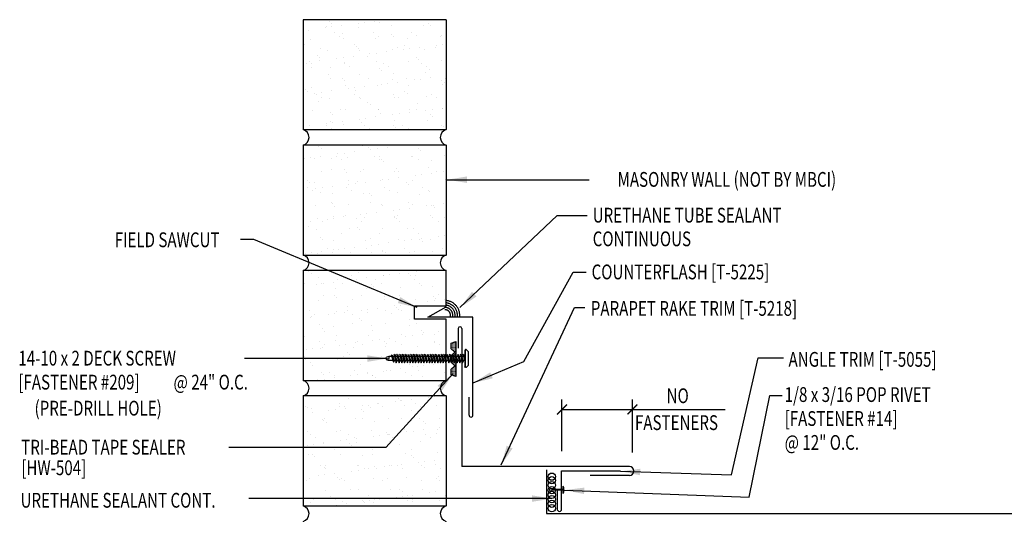
# Model space of a CAD drawing. Units: inches. Extents: x 7.7 to 50.8, y 13.6 to 41.1.
# Drawn here: x 7.7 to 32.7, y 28.5 to 41.1 of the extents above; entities that cross this region are included whole.
import ezdxf
from ezdxf.enums import TextEntityAlignment as Align

# ---------------------------------------------------------------- set-up
doc = ezdxf.new("R2010")
doc.units = ezdxf.units.IN
doc.header["$MEASUREMENT"] = 0
doc.linetypes.add('CENTER2', pattern=[1.125, 0.75, -0.125, 0.125, -0.125])
for name, color, linetype in [('FASTENER', 9, 'Continuous'), ('PANEL-S', 11, 'Continuous'), ('SEALANT', 253, 'CENTER2'), ('TAPE', 8, 'Continuous'), ('TEXT', 2, 'Continuous'), ('TRIM', 6, 'Continuous'), ('TRIM-S', 6, 'Continuous'), ('WALL', 9, 'Continuous')]:
    doc.layers.add(name, color=color, linetype=linetype)
doc.styles.add('ROMANS', font='ROMANS.SHX', dxfattribs={"width": 0.75, "height": 0.5})
doc.styles.add('TEXT', font='SIMPLEX', dxfattribs={"width": 0.75, "height": 6})
doc.styles.add('TEXT1', font='ROMANS.shx', dxfattribs={"width": 0.75, "height": 0.375})
doc.dimstyles.new('DETAIL$7', dxfattribs={"dimscale": 4, "dimtxt": 6, "dimasz": 0.125, "dimexe": 0.0625, "dimexo": 0.125, "dimgap": 0.0625, "dimtad": 1, "dimdec": 5, "dimzin": 3, "dimdsep": 46, "dimlunit": 4, "dimtxsty": 'TEXT', "dimblk": 'ARCHTICK', "dimcen": 0.0625, "dimclrd": 7, "dimclre": 7, "dimclrt": 2, "dimadec": 0, "dimazin": 0, "dimtfac": 0.666667, "dimtdec": 5, "dimtmove": 0, "dimatfit": 3, "dimfxl": 0, "dimfrac": 2, "dimtolj": 1, "dimtzin": 3, "dimarcsym": 0})

# ---------------------------------------------------------------- blocks, each defined once
blk = doc.blocks.new('FD-F14')
at = {"layer": 'TEXT', "style": 'TEXT1', "width": 0.75}
for s, p in [('1/8 x 3/16 POP RIVET', (0.0047, -0.0408)), ('[FASTENER #14]', (0.0047, -0.1926))]:
    blk.add_text(s, height=0.09375, dxfattribs=at).set_placement(p)
blk.add_attdef('(QUANTITY)', (0.0047, -0.3444), '', height=0.0938, dxfattribs=at)
blk = doc.blocks.new('*X2')
at = {"color": 0}
for p, q in [((-0.434, 0.135), (-0.434, 0.135)), ((-0.434, 0.123), (-0.434, 0.123)), ((-0.422, 0.141), (-0.422, 0.141)), ((-0.422, 0.129), (-0.422, 0.129)), ((-0.422, 0.117), (-0.422, 0.117)), ((-0.422, 0.105), (-0.422, 0.105)), ((-0.422, 0.094), (-0.422, 0.094)), ((-0.422, 0.082), (-0.422, 0.082)), ((-0.41, 0.135), (-0.41, 0.135)), ((-0.41, 0.123), (-0.41, 0.123)), ((-0.41, 0.111), (-0.41, 0.111)), ((-0.41, 0.1), (-0.41, 0.1)), ((-0.41, 0.088), (-0.41, 0.088)), ((-0.41, 0.076), (-0.41, 0.076)), ((-0.41, 0.064), (-0.41, 0.064)), ((-0.41, 0.053), (-0.41, 0.053)), ((-0.41, 0.041), (-0.41, 0.041)), ((-0.398, 0.141), (-0.398, 0.141)), ((-0.398, 0.129), (-0.398, 0.129)), ((-0.398, 0.117), (-0.398, 0.117)), ((-0.398, 0.105), (-0.398, 0.105)), ((-0.398, 0.094), (-0.398, 0.094)), ((-0.398, 0.082), (-0.398, 0.082)), ((-0.398, 0.07), (-0.398, 0.07)), ((-0.398, 0.059), (-0.398, 0.059)), ((-0.398, 0.047), (-0.398, 0.047)), ((-0.398, 0.035), (-0.398, 0.035)), ((-0.398, 0.023), (-0.398, 0.023)), ((-0.387, 0.135), (-0.387, 0.135)), ((-0.387, 0.123), (-0.387, 0.123)), ((-0.387, 0.111), (-0.387, 0.111)), ((-0.387, 0.1), (-0.387, 0.1)), ((-0.387, 0.088), (-0.387, 0.088)), ((-0.387, 0.076), (-0.387, 0.076)), ((-0.387, 0.064), (-0.387, 0.064)), ((-0.387, 0.053), (-0.387, 0.053)), ((-0.387, 0.041), (-0.387, 0.041)), ((-0.387, 0.029), (-0.387, 0.029)), ((-0.375, 0.141), (-0.375, 0.141)), ((-0.375, 0.129), (-0.375, 0.129)), ((-0.375, 0.117), (-0.375, 0.117)), ((-0.375, 0.105), (-0.375, 0.105)), ((-0.375, 0.094), (-0.375, 0.094)), ((-0.375, 0.082), (-0.375, 0.082)), ((-0.375, 0.07), (-0.375, 0.07)), ((-0.375, 0.059), (-0.375, 0.059)), ((-0.375, 0.047), (-0.375, 0.047)), ((-0.375, 0.035), (-0.375, 0.035)), ((-0.375, 0.023), (-0.375, 0.023)), ((-0.363, 0.135), (-0.363, 0.135)), ((-0.363, 0.123), (-0.363, 0.123)), ((-0.363, 0.111), (-0.363, 0.111)), ((-0.363, 0.1), (-0.363, 0.1)), ((-0.363, 0.088), (-0.363, 0.088)), ((-0.363, 0.076), (-0.363, 0.076)), ((-0.363, 0.064), (-0.363, 0.064)), ((-0.363, 0.053), (-0.363, 0.053)), ((-0.363, 0.041), (-0.363, 0.041)), ((-0.363, 0.029), (-0.363, 0.029)), ((-0.352, 0.141), (-0.352, 0.141)), ((-0.352, 0.129), (-0.352, 0.129)), ((-0.352, 0.117), (-0.352, 0.117)), ((-0.352, 0.105), (-0.352, 0.105)), ((-0.352, 0.094), (-0.352, 0.094)), ((-0.352, 0.082), (-0.352, 0.082)), ((-0.352, 0.07), (-0.352, 0.07)), ((-0.352, 0.059), (-0.352, 0.059)), ((-0.352, 0.047), (-0.352, 0.047)), ((-0.352, 0.035), (-0.352, 0.035)), ((-0.352, 0.023), (-0.352, 0.023)), ((-0.34, 0.135), (-0.34, 0.135)), ((-0.34, 0.123), (-0.34, 0.123)), ((-0.34, 0.111), (-0.34, 0.111)), ((-0.34, 0.1), (-0.34, 0.1)), ((-0.34, 0.088), (-0.34, 0.088)), ((-0.34, 0.076), (-0.34, 0.076)), ((-0.34, 0.064), (-0.34, 0.064)), ((-0.34, 0.053), (-0.34, 0.053)), ((-0.34, 0.041), (-0.34, 0.041)), ((-0.34, 0.029), (-0.34, 0.029)), ((-0.328, 0.141), (-0.328, 0.141)), ((-0.328, 0.129), (-0.328, 0.129)), ((-0.328, 0.117), (-0.328, 0.117)), ((-0.328, 0.105), (-0.328, 0.105)), ((-0.328, 0.094), (-0.328, 0.094)), ((-0.328, 0.082), (-0.328, 0.082)), ((-0.328, 0.07), (-0.328, 0.07)), ((-0.328, 0.059), (-0.328, 0.059)), ((-0.328, 0.047), (-0.328, 0.047)), ((-0.328, 0.035), (-0.328, 0.035)), ((-0.328, 0.023), (-0.328, 0.023)), ((-0.316, 0.135), (-0.316, 0.135)), ((-0.316, 0.123), (-0.316, 0.123)), ((-0.316, 0.111), (-0.316, 0.111)), ((-0.316, 0.1), (-0.316, 0.1)), ((-0.316, 0.088), (-0.316, 0.088)), ((-0.316, 0.076), (-0.316, 0.076)), ((-0.316, 0.064), (-0.316, 0.064)), ((-0.316, 0.053), (-0.316, 0.053)), ((-0.316, 0.041), (-0.316, 0.041)), ((-0.316, 0.029), (-0.316, 0.029)), ((-0.305, 0.141), (-0.305, 0.141)), ((-0.305, 0.129), (-0.305, 0.129)), ((-0.305, 0.117), (-0.305, 0.117)), ((-0.305, 0.105), (-0.305, 0.105)), ((-0.305, 0.094), (-0.305, 0.094)), ((-0.305, 0.082), (-0.305, 0.082)), ((-0.305, 0.07), (-0.305, 0.07)), ((-0.305, 0.059), (-0.305, 0.059)), ((-0.305, 0.047), (-0.305, 0.047)), ((-0.305, 0.035), (-0.305, 0.035)), ((-0.305, 0.023), (-0.305, 0.023)), ((-0.293, 0.135), (-0.293, 0.135)), ((-0.293, 0.123), (-0.293, 0.123)), ((-0.293, 0.111), (-0.293, 0.111)), ((-0.293, 0.1), (-0.293, 0.1)), ((-0.293, 0.088), (-0.293, 0.088)), ((-0.293, 0.076), (-0.293, 0.076)), ((-0.293, 0.064), (-0.293, 0.064)), ((-0.293, 0.053), (-0.293, 0.053)), ((-0.293, 0.041), (-0.293, 0.041)), ((-0.293, 0.029), (-0.293, 0.029)), ((-0.281, 0.141), (-0.281, 0.141)), ((-0.281, 0.129), (-0.281, 0.129)), ((-0.281, 0.117), (-0.281, 0.117)), ((-0.281, 0.105), (-0.281, 0.105)), ((-0.281, 0.094), (-0.281, 0.094)), ((-0.281, 0.082), (-0.281, 0.082)), ((-0.281, 0.07), (-0.281, 0.07)), ((-0.281, 0.059), (-0.281, 0.059)), ((-0.281, 0.047), (-0.281, 0.047)), ((-0.281, 0.035), (-0.281, 0.035)), ((-0.281, 0.023), (-0.281, 0.023)), ((-0.27, 0.135), (-0.27, 0.135)), ((-0.27, 0.123), (-0.27, 0.123)), ((-0.27, 0.111), (-0.27, 0.111)), ((-0.27, 0.1), (-0.27, 0.1)), ((-0.27, 0.088), (-0.27, 0.088)), ((-0.27, 0.076), (-0.27, 0.076)), ((-0.27, 0.064), (-0.27, 0.064)), ((-0.27, 0.053), (-0.27, 0.053)), ((-0.27, 0.041), (-0.27, 0.041)), ((-0.27, 0.029), (-0.27, 0.029)), ((-0.258, 0.141), (-0.258, 0.141)), ((-0.258, 0.129), (-0.258, 0.129)), ((-0.258, 0.117), (-0.258, 0.117)), ((-0.258, 0.105), (-0.258, 0.105)), ((-0.258, 0.094), (-0.258, 0.094)), ((-0.258, 0.082), (-0.258, 0.082)), ((-0.258, 0.07), (-0.258, 0.07)), ((-0.258, 0.059), (-0.258, 0.059)), ((-0.258, 0.047), (-0.258, 0.047)), ((-0.258, 0.035), (-0.258, 0.035)), ((-0.258, 0.023), (-0.258, 0.023)), ((-0.246, 0.135), (-0.246, 0.135)), ((-0.246, 0.123), (-0.246, 0.123)), ((-0.246, 0.111), (-0.246, 0.111)), ((-0.246, 0.1), (-0.246, 0.1)), ((-0.246, 0.088), (-0.246, 0.088)), ((-0.246, 0.076), (-0.246, 0.076)), ((-0.246, 0.064), (-0.246, 0.064)), ((-0.246, 0.053), (-0.246, 0.053)), ((-0.246, 0.041), (-0.246, 0.041)), ((-0.234, 0.141), (-0.234, 0.141)), ((-0.234, 0.129), (-0.234, 0.129)), ((-0.234, 0.117), (-0.234, 0.117)), ((-0.234, 0.105), (-0.234, 0.105)), ((-0.234, 0.094), (-0.234, 0.094)), ((-0.234, 0.082), (-0.234, 0.082)), ((-0.234, 0.07), (-0.234, 0.07)), ((-0.234, 0.059), (-0.234, 0.059)), ((-0.234, 0.047), (-0.234, 0.047)), ((-0.223, 0.135), (-0.223, 0.135)), ((-0.223, 0.123), (-0.223, 0.123)), ((-0.223, 0.111), (-0.223, 0.111)), ((-0.223, 0.1), (-0.223, 0.1)), ((-0.223, 0.088), (-0.223, 0.088)), ((-0.223, 0.076), (-0.223, 0.076)), ((-0.223, 0.064), (-0.223, 0.064)), ((-0.211, 0.141), (-0.211, 0.141)), ((-0.211, 0.129), (-0.211, 0.129)), ((-0.211, 0.117), (-0.211, 0.117)), ((-0.211, 0.105), (-0.211, 0.105)), ((-0.211, 0.094), (-0.211, 0.094)), ((-0.211, 0.082), (-0.211, 0.082)), ((-0.211, 0.07), (-0.211, 0.07)), ((-0.199, 0.135), (-0.199, 0.135)), ((-0.199, 0.123), (-0.199, 0.123)), ((-0.199, 0.111), (-0.199, 0.111)), ((-0.199, 0.1), (-0.199, 0.1)), ((-0.199, 0.088), (-0.199, 0.088)), ((-0.188, 0.141), (-0.188, 0.141)), ((-0.188, 0.129), (-0.188, 0.129)), ((-0.188, 0.117), (-0.188, 0.117)), ((-0.188, 0.105), (-0.188, 0.105)), ((-0.188, 0.094), (-0.188, 0.094)), ((-0.176, 0.135), (-0.176, 0.135)), ((-0.176, 0.123), (-0.176, 0.123)), ((-0.176, 0.111), (-0.176, 0.111)), ((-0.164, 0.141), (-0.164, 0.141)), ((-0.164, 0.129), (-0.164, 0.129)), ((-0.164, 0.117), (-0.164, 0.117)), ((-0.164, 0.105), (-0.164, 0.105)), ((-0.152, 0.135), (-0.152, 0.135)), ((-0.152, 0.123), (-0.152, 0.123)), ((-0.152, 0.111), (-0.152, 0.111)), ((-0.152, 0.1), (-0.152, 0.1)), ((-0.141, 0.141), (-0.141, 0.141)), ((-0.141, 0.129), (-0.141, 0.129)), ((-0.141, 0.117), (-0.141, 0.117)), ((-0.141, 0.105), (-0.141, 0.105)), ((-0.141, 0.094), (-0.141, 0.094)), ((-0.141, 0.082), (-0.141, 0.082)), ((-0.129, 0.135), (-0.129, 0.135)), ((-0.129, 0.123), (-0.129, 0.123)), ((-0.129, 0.111), (-0.129, 0.111)), ((-0.129, 0.1), (-0.129, 0.1)), ((-0.129, 0.088), (-0.129, 0.088)), ((-0.129, 0.076), (-0.129, 0.076)), ((-0.117, 0.141), (-0.117, 0.141)), ((-0.117, 0.129), (-0.117, 0.129)), ((-0.117, 0.117), (-0.117, 0.117)), ((-0.117, 0.105), (-0.117, 0.105)), ((-0.117, 0.094), (-0.117, 0.094)), ((-0.117, 0.082), (-0.117, 0.082)), ((-0.117, 0.07), (-0.117, 0.07)), ((-0.117, 0.059), (-0.117, 0.059)), ((-0.105, 0.135), (-0.105, 0.135)), ((-0.105, 0.123), (-0.105, 0.123)), ((-0.105, 0.111), (-0.105, 0.111)), ((-0.105, 0.1), (-0.105, 0.1)), ((-0.105, 0.088), (-0.105, 0.088)), ((-0.105, 0.076), (-0.105, 0.076)), ((-0.105, 0.064), (-0.105, 0.064)), ((-0.105, 0.053), (-0.105, 0.053)), ((-0.094, 0.141), (-0.094, 0.141)), ((-0.094, 0.129), (-0.094, 0.129)), ((-0.094, 0.117), (-0.094, 0.117)), ((-0.094, 0.105), (-0.094, 0.105)), ((-0.094, 0.094), (-0.094, 0.094)), ((-0.094, 0.082), (-0.094, 0.082)), ((-0.094, 0.07), (-0.094, 0.07)), ((-0.094, 0.059), (-0.094, 0.059)), ((-0.094, 0.047), (-0.094, 0.047)), ((-0.094, 0.035), (-0.094, 0.035)), ((-0.082, 0.135), (-0.082, 0.135)), ((-0.082, 0.123), (-0.082, 0.123)), ((-0.082, 0.111), (-0.082, 0.111)), ((-0.082, 0.1), (-0.082, 0.1)), ((-0.082, 0.088), (-0.082, 0.088)), ((-0.082, 0.076), (-0.082, 0.076)), ((-0.082, 0.064), (-0.082, 0.064)), ((-0.082, 0.053), (-0.082, 0.053)), ((-0.082, 0.041), (-0.082, 0.041)), ((-0.082, 0.029), (-0.082, 0.029)), ((-0.07, 0.141), (-0.07, 0.141)), ((-0.07, 0.129), (-0.07, 0.129)), ((-0.07, 0.117), (-0.07, 0.117)), ((-0.07, 0.105), (-0.07, 0.105)), ((-0.07, 0.094), (-0.07, 0.094)), ((-0.07, 0.082), (-0.07, 0.082)), ((-0.07, 0.07), (-0.07, 0.07)), ((-0.07, 0.059), (-0.07, 0.059)), ((-0.07, 0.047), (-0.07, 0.047)), ((-0.07, 0.035), (-0.07, 0.035)), ((-0.07, 0.023), (-0.07, 0.023)), ((-0.059, 0.135), (-0.059, 0.135)), ((-0.059, 0.123), (-0.059, 0.123)), ((-0.059, 0.111), (-0.059, 0.111)), ((-0.059, 0.1), (-0.059, 0.1)), ((-0.059, 0.088), (-0.059, 0.088)), ((-0.059, 0.076), (-0.059, 0.076)), ((-0.059, 0.064), (-0.059, 0.064)), ((-0.059, 0.053), (-0.059, 0.053)), ((-0.059, 0.041), (-0.059, 0.041)), ((-0.059, 0.029), (-0.059, 0.029)), ((-0.047, 0.141), (-0.047, 0.141)), ((-0.047, 0.129), (-0.047, 0.129)), ((-0.047, 0.117), (-0.047, 0.117)), ((-0.047, 0.105), (-0.047, 0.105)), ((-0.047, 0.094), (-0.047, 0.094)), ((-0.047, 0.082), (-0.047, 0.082)), ((-0.047, 0.07), (-0.047, 0.07)), ((-0.047, 0.059), (-0.047, 0.059)), ((-0.047, 0.047), (-0.047, 0.047)), ((-0.047, 0.035), (-0.047, 0.035)), ((-0.047, 0.023), (-0.047, 0.023)), ((-0.035, 0.135), (-0.035, 0.135)), ((-0.035, 0.123), (-0.035, 0.123)), ((-0.035, 0.111), (-0.035, 0.111)), ((-0.035, 0.1), (-0.035, 0.1)), ((-0.035, 0.088), (-0.035, 0.088)), ((-0.035, 0.076), (-0.035, 0.076)), ((-0.035, 0.064), (-0.035, 0.064)), ((-0.035, 0.053), (-0.035, 0.053)), ((-0.035, 0.041), (-0.035, 0.041)), ((-0.035, 0.029), (-0.035, 0.029)), ((-0.023, 0.141), (-0.023, 0.141)), ((-0.023, 0.129), (-0.023, 0.129)), ((-0.023, 0.117), (-0.023, 0.117)), ((-0.023, 0.105), (-0.023, 0.105)), ((-0.023, 0.094), (-0.023, 0.094)), ((-0.023, 0.082), (-0.023, 0.082)), ((-0.023, 0.07), (-0.023, 0.07)), ((-0.023, 0.059), (-0.023, 0.059)), ((-0.023, 0.047), (-0.023, 0.047)), ((-0.023, 0.035), (-0.023, 0.035)), ((-0.023, 0.023), (-0.023, 0.023)), ((-0.012, 0.135), (-0.012, 0.135)), ((-0.012, 0.123), (-0.012, 0.123)), ((-0.012, 0.111), (-0.012, 0.111)), ((-0.012, 0.1), (-0.012, 0.1)), ((-0.012, 0.088), (-0.012, 0.088)), ((-0.012, 0.076), (-0.012, 0.076)), ((-0.012, 0.064), (-0.012, 0.064)), ((-0.012, 0.053), (-0.012, 0.053)), ((-0.012, 0.041), (-0.012, 0.041)), ((-0.012, 0.029), (-0.012, 0.029)), ((0, 0.141), (0, 0.141)), ((0, 0.129), (0, 0.129)), ((0, 0.117), (0, 0.117)), ((0, 0.105), (0, 0.105)), ((0, 0.094), (0, 0.094)), ((0, 0.082), (0, 0.082)), ((0, 0.07), (0, 0.07)), ((0, 0.059), (0, 0.059)), ((0, 0.047), (0, 0.047)), ((0, 0.035), (0, 0.035)), ((0, 0.023), (0, 0.023)), ((0.012, 0.135), (0.012, 0.135)), ((0.012, 0.123), (0.012, 0.123)), ((0.012, 0.111), (0.012, 0.111)), ((0.012, 0.1), (0.012, 0.1)), ((0.012, 0.088), (0.012, 0.088)), ((0.012, 0.076), (0.012, 0.076)), ((0.012, 0.064), (0.012, 0.064)), ((0.012, 0.053), (0.012, 0.053)), ((0.012, 0.041), (0.012, 0.041)), ((0.012, 0.029), (0.012, 0.029)), ((0.023, 0.141), (0.023, 0.141)), ((0.023, 0.129), (0.023, 0.129)), ((0.023, 0.117), (0.023, 0.117)), ((0.023, 0.105), (0.023, 0.105)), ((0.023, 0.094), (0.023, 0.094)), ((0.023, 0.082), (0.023, 0.082)), ((0.023, 0.07), (0.023, 0.07)), ((0.023, 0.059), (0.023, 0.059)), ((0.023, 0.047), (0.023, 0.047)), ((0.023, 0.035), (0.023, 0.035)), ((0.023, 0.023), (0.023, 0.023)), ((0.035, 0.135), (0.035, 0.135)), ((0.035, 0.123), (0.035, 0.123)), ((0.035, 0.111), (0.035, 0.111)), ((0.035, 0.1), (0.035, 0.1)), ((0.035, 0.088), (0.035, 0.088)), ((0.035, 0.076), (0.035, 0.076)), ((0.035, 0.064), (0.035, 0.064)), ((0.035, 0.053), (0.035, 0.053)), ((0.035, 0.041), (0.035, 0.041)), ((0.035, 0.029), (0.035, 0.029)), ((0.047, 0.141), (0.047, 0.141)), ((0.047, 0.129), (0.047, 0.129)), ((0.047, 0.117), (0.047, 0.117)), ((0.047, 0.105), (0.047, 0.105)), ((0.047, 0.094), (0.047, 0.094)), ((0.047, 0.082), (0.047, 0.082)), ((0.047, 0.07), (0.047, 0.07)), ((0.047, 0.059), (0.047, 0.059)), ((0.047, 0.047), (0.047, 0.047)), ((0.047, 0.035), (0.047, 0.035)), ((0.047, 0.023), (0.047, 0.023)), ((0.059, 0.135), (0.059, 0.135)), ((0.059, 0.123), (0.059, 0.123)), ((0.059, 0.111), (0.059, 0.111)), ((0.059, 0.1), (0.059, 0.1)), ((0.059, 0.088), (0.059, 0.088)), ((0.059, 0.076), (0.059, 0.076)), ((0.059, 0.064), (0.059, 0.064)), ((0.059, 0.053), (0.059, 0.053)), ((0.059, 0.041), (0.059, 0.041)), ((0.059, 0.029), (0.059, 0.029)), ((0.07, 0.141), (0.07, 0.141)), ((0.07, 0.129), (0.07, 0.129)), ((0.07, 0.117), (0.07, 0.117)), ((0.07, 0.105), (0.07, 0.105)), ((0.07, 0.094), (0.07, 0.094)), ((0.07, 0.082), (0.07, 0.082)), ((0.07, 0.07), (0.07, 0.07)), ((0.07, 0.059), (0.07, 0.059)), ((0.07, 0.047), (0.07, 0.047)), ((0.07, 0.035), (0.07, 0.035)), ((0.07, 0.023), (0.07, 0.023)), ((0.082, 0.135), (0.082, 0.135)), ((0.082, 0.123), (0.082, 0.123)), ((0.082, 0.111), (0.082, 0.111)), ((0.082, 0.1), (0.082, 0.1)), ((0.082, 0.088), (0.082, 0.088)), ((0.082, 0.076), (0.082, 0.076)), ((0.082, 0.064), (0.082, 0.064)), ((0.082, 0.053), (0.082, 0.053)), ((0.082, 0.041), (0.082, 0.041)), ((0.082, 0.029), (0.082, 0.029)), ((0.094, 0.141), (0.094, 0.141)), ((0.094, 0.129), (0.094, 0.129)), ((0.094, 0.117), (0.094, 0.117)), ((0.094, 0.105), (0.094, 0.105)), ((0.094, 0.094), (0.094, 0.094)), ((0.094, 0.082), (0.094, 0.082)), ((0.094, 0.07), (0.094, 0.07)), ((0.094, 0.059), (0.094, 0.059)), ((0.094, 0.047), (0.094, 0.047)), ((0.094, 0.035), (0.094, 0.035)), ((0.105, 0.135), (0.105, 0.135)), ((0.105, 0.123), (0.105, 0.123)), ((0.105, 0.111), (0.105, 0.111)), ((0.105, 0.1), (0.105, 0.1)), ((0.105, 0.088), (0.105, 0.088)), ((0.105, 0.076), (0.105, 0.076)), ((0.105, 0.064), (0.105, 0.064)), ((0.105, 0.053), (0.105, 0.053)), ((0.117, 0.141), (0.117, 0.141)), ((0.117, 0.129), (0.117, 0.129)), ((0.117, 0.117), (0.117, 0.117)), ((0.117, 0.105), (0.117, 0.105)), ((0.117, 0.094), (0.117, 0.094)), ((0.117, 0.082), (0.117, 0.082)), ((0.117, 0.07), (0.117, 0.07)), ((0.117, 0.059), (0.117, 0.059)), ((0.129, 0.135), (0.129, 0.135)), ((0.129, 0.123), (0.129, 0.123)), ((0.129, 0.111), (0.129, 0.111)), ((0.129, 0.1), (0.129, 0.1)), ((0.129, 0.088), (0.129, 0.088)), ((0.129, 0.076), (0.129, 0.076)), ((0.141, 0.141), (0.141, 0.141)), ((0.141, 0.129), (0.141, 0.129)), ((0.141, 0.117), (0.141, 0.117)), ((0.141, 0.105), (0.141, 0.105)), ((0.141, 0.094), (0.141, 0.094)), ((0.141, 0.082), (0.141, 0.082)), ((0.152, 0.135), (0.152, 0.135)), ((0.152, 0.123), (0.152, 0.123)), ((0.152, 0.111), (0.152, 0.111)), ((0.152, 0.1), (0.152, 0.1)), ((0.164, 0.141), (0.164, 0.141)), ((0.164, 0.129), (0.164, 0.129)), ((0.164, 0.117), (0.164, 0.117)), ((0.164, 0.105), (0.164, 0.105)), ((0.176, 0.135), (0.176, 0.135)), ((0.176, 0.123), (0.176, 0.123)), ((0.176, 0.111), (0.176, 0.111)), ((0.188, 0.141), (0.188, 0.141)), ((0.188, 0.129), (0.188, 0.129)), ((0.188, 0.117), (0.188, 0.117)), ((0.188, 0.105), (0.188, 0.105)), ((0.188, 0.094), (0.188, 0.094)), ((0.199, 0.135), (0.199, 0.135)), ((0.199, 0.123), (0.199, 0.123)), ((0.199, 0.111), (0.199, 0.111)), ((0.199, 0.1), (0.199, 0.1)), ((0.199, 0.088), (0.199, 0.088)), ((0.211, 0.141), (0.211, 0.141)), ((0.211, 0.129), (0.211, 0.129)), ((0.211, 0.117), (0.211, 0.117)), ((0.211, 0.105), (0.211, 0.105)), ((0.211, 0.094), (0.211, 0.094)), ((0.211, 0.082), (0.211, 0.082)), ((0.211, 0.07), (0.211, 0.07)), ((0.223, 0.135), (0.223, 0.135)), ((0.223, 0.123), (0.223, 0.123)), ((0.223, 0.111), (0.223, 0.111)), ((0.223, 0.1), (0.223, 0.1)), ((0.223, 0.088), (0.223, 0.088)), ((0.223, 0.076), (0.223, 0.076)), ((0.223, 0.064), (0.223, 0.064)), ((0.234, 0.141), (0.234, 0.141)), ((0.234, 0.129), (0.234, 0.129)), ((0.234, 0.117), (0.234, 0.117)), ((0.234, 0.105), (0.234, 0.105)), ((0.234, 0.094), (0.234, 0.094)), ((0.234, 0.082), (0.234, 0.082)), ((0.234, 0.07), (0.234, 0.07)), ((0.234, 0.059), (0.234, 0.059)), ((0.234, 0.047), (0.234, 0.047)), ((0.246, 0.135), (0.246, 0.135)), ((0.246, 0.123), (0.246, 0.123)), ((0.246, 0.111), (0.246, 0.111)), ((0.246, 0.1), (0.246, 0.1)), ((0.246, 0.088), (0.246, 0.088)), ((0.246, 0.076), (0.246, 0.076)), ((0.246, 0.064), (0.246, 0.064)), ((0.246, 0.053), (0.246, 0.053)), ((0.246, 0.041), (0.246, 0.041)), ((0.258, 0.141), (0.258, 0.141)), ((0.258, 0.129), (0.258, 0.129)), ((0.258, 0.117), (0.258, 0.117)), ((0.258, 0.105), (0.258, 0.105)), ((0.258, 0.094), (0.258, 0.094)), ((0.258, 0.082), (0.258, 0.082)), ((0.258, 0.07), (0.258, 0.07)), ((0.258, 0.059), (0.258, 0.059)), ((0.258, 0.047), (0.258, 0.047)), ((0.258, 0.035), (0.258, 0.035)), ((0.258, 0.023), (0.258, 0.023)), ((0.27, 0.135), (0.27, 0.135)), ((0.27, 0.123), (0.27, 0.123)), ((0.27, 0.111), (0.27, 0.111)), ((0.27, 0.1), (0.27, 0.1)), ((0.27, 0.088), (0.27, 0.088)), ((0.27, 0.076), (0.27, 0.076)), ((0.27, 0.064), (0.27, 0.064)), ((0.27, 0.053), (0.27, 0.053)), ((0.27, 0.041), (0.27, 0.041)), ((0.27, 0.029), (0.27, 0.029)), ((0.281, 0.141), (0.281, 0.141)), ((0.281, 0.129), (0.281, 0.129)), ((0.281, 0.117), (0.281, 0.117)), ((0.281, 0.105), (0.281, 0.105)), ((0.281, 0.094), (0.281, 0.094)), ((0.281, 0.082), (0.281, 0.082)), ((0.281, 0.07), (0.281, 0.07)), ((0.281, 0.059), (0.281, 0.059)), ((0.281, 0.047), (0.281, 0.047)), ((0.281, 0.035), (0.281, 0.035)), ((0.281, 0.023), (0.281, 0.023)), ((0.293, 0.135), (0.293, 0.135)), ((0.293, 0.123), (0.293, 0.123)), ((0.293, 0.111), (0.293, 0.111)), ((0.293, 0.1), (0.293, 0.1)), ((0.293, 0.088), (0.293, 0.088)), ((0.293, 0.076), (0.293, 0.076)), ((0.293, 0.064), (0.293, 0.064)), ((0.293, 0.053), (0.293, 0.053)), ((0.293, 0.041), (0.293, 0.041)), ((0.293, 0.029), (0.293, 0.029)), ((0.305, 0.141), (0.305, 0.141)), ((0.305, 0.129), (0.305, 0.129)), ((0.305, 0.117), (0.305, 0.117)), ((0.305, 0.105), (0.305, 0.105)), ((0.305, 0.094), (0.305, 0.094)), ((0.305, 0.082), (0.305, 0.082)), ((0.305, 0.07), (0.305, 0.07)), ((0.305, 0.059), (0.305, 0.059)), ((0.305, 0.047), (0.305, 0.047)), ((0.305, 0.035), (0.305, 0.035)), ((0.305, 0.023), (0.305, 0.023)), ((0.316, 0.135), (0.316, 0.135)), ((0.316, 0.123), (0.316, 0.123)), ((0.316, 0.111), (0.316, 0.111)), ((0.316, 0.1), (0.316, 0.1)), ((0.316, 0.088), (0.316, 0.088)), ((0.316, 0.076), (0.316, 0.076)), ((0.316, 0.064), (0.316, 0.064)), ((0.316, 0.053), (0.316, 0.053)), ((0.316, 0.041), (0.316, 0.041)), ((0.316, 0.029), (0.316, 0.029)), ((0.328, 0.141), (0.328, 0.141)), ((0.328, 0.129), (0.328, 0.129)), ((0.328, 0.117), (0.328, 0.117)), ((0.328, 0.105), (0.328, 0.105)), ((0.328, 0.094), (0.328, 0.094)), ((0.328, 0.082), (0.328, 0.082)), ((0.328, 0.07), (0.328, 0.07)), ((0.328, 0.059), (0.328, 0.059)), ((0.328, 0.047), (0.328, 0.047)), ((0.328, 0.035), (0.328, 0.035)), ((0.328, 0.023), (0.328, 0.023)), ((0.34, 0.135), (0.34, 0.135)), ((0.34, 0.123), (0.34, 0.123)), ((0.34, 0.111), (0.34, 0.111)), ((0.34, 0.1), (0.34, 0.1)), ((0.34, 0.088), (0.34, 0.088)), ((0.34, 0.076), (0.34, 0.076)), ((0.34, 0.064), (0.34, 0.064)), ((0.34, 0.053), (0.34, 0.053)), ((0.34, 0.041), (0.34, 0.041)), ((0.34, 0.029), (0.34, 0.029)), ((0.352, 0.141), (0.352, 0.141)), ((0.352, 0.129), (0.352, 0.129)), ((0.352, 0.117), (0.352, 0.117)), ((0.352, 0.105), (0.352, 0.105)), ((0.352, 0.094), (0.352, 0.094)), ((0.352, 0.082), (0.352, 0.082)), ((0.352, 0.07), (0.352, 0.07)), ((0.352, 0.059), (0.352, 0.059)), ((0.352, 0.047), (0.352, 0.047)), ((0.352, 0.035), (0.352, 0.035)), ((0.352, 0.023), (0.352, 0.023)), ((0.363, 0.135), (0.363, 0.135)), ((0.363, 0.123), (0.363, 0.123)), ((0.363, 0.111), (0.363, 0.111)), ((0.363, 0.1), (0.363, 0.1)), ((0.363, 0.088), (0.363, 0.088)), ((0.363, 0.076), (0.363, 0.076)), ((0.363, 0.064), (0.363, 0.064)), ((0.363, 0.053), (0.363, 0.053)), ((0.363, 0.041), (0.363, 0.041)), ((0.363, 0.029), (0.363, 0.029)), ((0.375, 0.141), (0.375, 0.141)), ((0.375, 0.129), (0.375, 0.129)), ((0.375, 0.117), (0.375, 0.117)), ((0.375, 0.105), (0.375, 0.105)), ((0.375, 0.094), (0.375, 0.094)), ((0.375, 0.082), (0.375, 0.082)), ((0.375, 0.07), (0.375, 0.07)), ((0.375, 0.059), (0.375, 0.059)), ((0.375, 0.047), (0.375, 0.047)), ((0.375, 0.035), (0.375, 0.035)), ((0.375, 0.023), (0.375, 0.023)), ((0.387, 0.135), (0.387, 0.135)), ((0.387, 0.123), (0.387, 0.123)), ((0.387, 0.111), (0.387, 0.111)), ((0.387, 0.1), (0.387, 0.1)), ((0.387, 0.088), (0.387, 0.088)), ((0.387, 0.076), (0.387, 0.076)), ((0.387, 0.064), (0.387, 0.064)), ((0.387, 0.053), (0.387, 0.053)), ((0.387, 0.041), (0.387, 0.041)), ((0.387, 0.029), (0.387, 0.029)), ((0.398, 0.141), (0.398, 0.141)), ((0.398, 0.129), (0.398, 0.129)), ((0.398, 0.117), (0.398, 0.117)), ((0.398, 0.105), (0.398, 0.105)), ((0.398, 0.094), (0.398, 0.094)), ((0.398, 0.082), (0.398, 0.082)), ((0.398, 0.07), (0.398, 0.07)), ((0.398, 0.059), (0.398, 0.059)), ((0.398, 0.047), (0.398, 0.047)), ((0.398, 0.035), (0.398, 0.035)), ((0.398, 0.023), (0.398, 0.023)), ((0.41, 0.135), (0.41, 0.135)), ((0.41, 0.123), (0.41, 0.123)), ((0.41, 0.111), (0.41, 0.111)), ((0.41, 0.1), (0.41, 0.1)), ((0.41, 0.088), (0.41, 0.088)), ((0.41, 0.076), (0.41, 0.076)), ((0.41, 0.064), (0.41, 0.064)), ((0.41, 0.053), (0.41, 0.053)), ((0.41, 0.041), (0.41, 0.041)), ((0.422, 0.141), (0.422, 0.141)), ((0.422, 0.129), (0.422, 0.129)), ((0.422, 0.117), (0.422, 0.117)), ((0.422, 0.105), (0.422, 0.105)), ((0.422, 0.094), (0.422, 0.094)), ((0.422, 0.082), (0.422, 0.082)), ((0.434, 0.135), (0.434, 0.135)), ((0.434, 0.123), (0.434, 0.123))]:
    blk.add_line(p, q, dxfattribs=at)
blk = doc.blocks.new('MB_DBTAP')
at = {"layer": 'TAPE', "color": 9}
blk.add_lwpolyline([(-0.403, 0.018), (-0.442, 0.141), (0.442, 0.141), (0.403, 0.018), (0.26, 0.018), (0.17, 0.109), (0.079, 0.018), (0, 0.018), (-0.079, 0.018), (-0.17, 0.109), (-0.26, 0.018)], close=True, dxfattribs=at)
at = {"layer": 'TAPE', "color": 251}
blk.add_blockref('*X2', (0, 0), dxfattribs=at)
blk = doc.blocks.new('FD-f209')
at = {"layer": 'TEXT', "style": 'TEXT1', "width": 0.75}
for s, p in [('14-10 x 2 DECK SCREW', (0.0047, -0.0408)), ('[FASTENER #209]', (0.0047, -0.1926))]:
    blk.add_text(s, height=0.09375, dxfattribs=at).set_placement(p)
blk.add_attdef('(QUANTITY)', (0.9884, -0.1926), '', height=0.0938, dxfattribs=at)
at = {"layer": 'TEXT', "style": 'TEXT1', "flags": 1}
for tag, p in [('Color', (0.0241, -0.4137)), ('Calc', (0.0241, -0.4137)), ('Multiple', (0.0241, -0.4137)), ('OPT1', (0.0241, -0.4137)), ('Opt2', (0.0241, -0.4137)), ('Opt3', (0.0241, -0.4137)), ('Description', (0.0241, -0.4137)), ('Part', (0.0241, -0.4137)), ('Spare1', (0.0241, -0.6012)), ('Spare2', (0.0241, -0.6012)), ('Spare3', (0.0241, -0.6012)), ('Spare4', (0.0241, -0.6012)), ('Spare5', (0.0241, -0.6012)), ('Spare6', (0.0241, -0.6012)), ('Spare7', (0.0241, -0.6012)), ('Spare8', (0.0241, -0.6012)), ('Spare9', (0.0241, -0.6012)), ('Spare10', (0.0241, -0.6012))]:
    blk.add_attdef(tag, p, '', height=0.0938, dxfattribs=at)
blk = doc.blocks.new('fm3')
at = {"layer": 'FASTENER', "color": 12}
for p, q in [((-0.035, 0.018), (0.144, 0.018)), ((0.115, 0.04), (-0.006, 0.04)), ((0.043, 0.018), (0.043, -0.243)), ((0.067, 0.018), (0.067, -0.243)), ((0.035, -0.32), (0.075, -0.32))]:
    blk.add_line(p, q, dxfattribs=at)
for centre, radius, start, end in [((0.055, -0.066), 0.123, 119.4777, 136.6143), ((0.055, -0.066), 0.123, 43.3857, 60.5223), ((-0.02, -0.243), 0.0625, 323.7655, 0), ((0.129, -0.243), 0.0625, 180, 216.2345), ((0.055, -0.297), 0.03, 143.7655, 228.4038), ((0.055, -0.297), 0.03, 311.5962, 36.2345)]:
    blk.add_arc(centre, radius, start, end, dxfattribs=at)
blk = doc.blocks.new('df2')
at = {"layer": 'FASTENER'}
for p, q in [((-0.228, 0.073), (-0.178, 0.126)), ((-0.228, 0.073), (-0.228, 0.056)), ((-0.228, 0.056), (-0.204, 0.037)), ((0.228, 0.056), (-0.228, 0.056)), ((-0.204, 0.037), (0.204, 0.037)), ((-0.178, 0.126), (0.178, 0.126)), ((-0.107, 0.015), (-0.032, 0.037)), ((-0.08, 0), (-0.107, 0.015)), ((-0.08, 0), (0.05, 0.037)), ((-0.051, 0.037), (-0.051, 0.031)), ((-0.051, 0.008), (-0.051, -0.039)), ((0.051, 0.037), (0.051, -0.009)), ((0.228, 0.073), (0.178, 0.126)), ((0.228, 0.056), (0.204, 0.037)), ((0.228, 0.073), (0.228, 0.056)), ((-0.107, -0.055), (0.08, -0.001)), ((-0.08, -0.07), (-0.107, -0.055)), ((-0.107, -0.125), (0.08, -0.071)), ((-0.08, -0.14), (-0.107, -0.125)), ((-0.107, -0.195), (0.08, -0.141)), ((-0.08, -0.21), (-0.107, -0.195)), ((-0.107, -0.265), (0.08, -0.211)), ((-0.08, -0.07), (0.107, -0.017)), ((-0.08, -0.14), (0.107, -0.087)), ((-0.08, -0.21), (0.107, -0.157)), ((-0.08, -0.28), (0.107, -0.227)), ((-0.051, -0.062), (-0.051, -0.109)), ((-0.051, -0.132), (-0.051, -0.179)), ((-0.051, -0.202), (-0.051, -0.249)), ((0.051, -0.033), (0.051, -0.079)), ((0.051, -0.103), (0.051, -0.149)), ((0.051, -0.173), (0.051, -0.219)), ((0.051, -0.243), (0.051, -0.289)), ((0.107, -0.017), (0.08, -0.001)), ((0.107, -0.087), (0.08, -0.071)), ((0.107, -0.157), (0.08, -0.141)), ((0.107, -0.227), (0.08, -0.211)), ((-0.08, -0.28), (-0.107, -0.265)), ((-0.107, -0.335), (0.08, -0.281)), ((-0.08, -0.35), (-0.107, -0.335)), ((-0.107, -0.405), (0.08, -0.351)), ((-0.08, -0.42), (-0.107, -0.405)), ((-0.107, -0.475), (0.08, -0.421)), ((-0.08, -0.49), (-0.107, -0.475)), ((-0.107, -0.545), (0.08, -0.491)), ((-0.08, -0.35), (0.107, -0.297)), ((-0.08, -0.42), (0.107, -0.367)), ((-0.08, -0.49), (0.107, -0.437)), ((-0.051, -0.272), (-0.051, -0.319)), ((-0.051, -0.342), (-0.051, -0.389)), ((-0.051, -0.412), (-0.051, -0.459)), ((-0.051, -0.482), (-0.051, -0.529)), ((0.051, -0.313), (0.051, -0.359)), ((0.051, -0.383), (0.051, -0.429)), ((0.051, -0.453), (0.051, -0.499)), ((0.107, -0.297), (0.08, -0.281)), ((0.107, -0.367), (0.08, -0.351)), ((0.107, -0.437), (0.08, -0.421)), ((0.107, -0.507), (0.08, -0.491)), ((-0.08, -0.56), (-0.107, -0.545)), ((-0.107, -0.615), (0.08, -0.561)), ((-0.08, -0.63), (-0.107, -0.615)), ((-0.107, -0.685), (0.08, -0.631)), ((-0.08, -0.7), (-0.107, -0.685)), ((-0.107, -0.755), (0.08, -0.701)), ((-0.08, -0.56), (0.107, -0.507)), ((-0.08, -0.63), (0.107, -0.577)), ((-0.08, -0.7), (0.107, -0.647)), ((-0.08, -0.77), (0.107, -0.717)), ((-0.051, -0.552), (-0.051, -0.599)), ((-0.051, -0.622), (-0.051, -0.669)), ((-0.051, -0.692), (-0.051, -0.739)), ((0.051, -0.523), (0.051, -0.569)), ((0.051, -0.593), (0.051, -0.639)), ((0.051, -0.663), (0.051, -0.709)), ((0.051, -0.733), (0.051, -0.779)), ((0.107, -0.577), (0.08, -0.561)), ((0.107, -0.647), (0.08, -0.631)), ((0.107, -0.717), (0.08, -0.701)), ((-0.08, -0.77), (-0.107, -0.755)), ((-0.107, -0.825), (0.08, -0.771)), ((-0.08, -0.84), (-0.107, -0.825)), ((-0.107, -0.895), (0.08, -0.841)), ((-0.08, -0.91), (-0.107, -0.895)), ((-0.107, -0.965), (0.08, -0.911)), ((-0.08, -0.98), (-0.107, -0.965)), ((-0.107, -1.035), (0.08, -0.981)), ((-0.08, -0.84), (0.107, -0.787)), ((-0.08, -0.91), (0.107, -0.857)), ((-0.08, -0.98), (0.107, -0.927)), ((-0.08, -1.05), (0.107, -0.997)), ((-0.051, -0.762), (-0.051, -0.809)), ((-0.051, -0.832), (-0.051, -0.879)), ((-0.051, -0.902), (-0.051, -0.949)), ((-0.051, -0.972), (-0.051, -1.019)), ((0.051, -0.803), (0.051, -0.849)), ((0.051, -0.873), (0.051, -0.919)), ((0.051, -0.943), (0.051, -0.989)), ((0.107, -0.787), (0.08, -0.771)), ((0.107, -0.857), (0.08, -0.841)), ((0.107, -0.927), (0.08, -0.911)), ((0.107, -0.997), (0.08, -0.981)), ((-0.08, -1.05), (-0.107, -1.035)), ((-0.107, -1.105), (0.08, -1.051)), ((-0.08, -1.12), (-0.107, -1.105)), ((-0.107, -1.175), (0.08, -1.121)), ((-0.08, -1.19), (-0.107, -1.175)), ((-0.107, -1.245), (0.08, -1.191)), ((-0.08, -1.26), (-0.107, -1.245)), ((-0.08, -1.12), (0.107, -1.067)), ((-0.08, -1.19), (0.107, -1.137)), ((-0.08, -1.26), (0.107, -1.207)), ((-0.051, -1.042), (-0.051, -1.089)), ((-0.051, -1.112), (-0.051, -1.158)), ((-0.051, -1.182), (-0.051, -1.228)), ((0.051, -1.013), (0.051, -1.059)), ((0.051, -1.083), (0.051, -1.129)), ((0.051, -1.153), (0.051, -1.199)), ((0.051, -1.223), (0.051, -1.269)), ((0.107, -1.067), (0.08, -1.051)), ((0.107, -1.137), (0.08, -1.121)), ((0.107, -1.207), (0.08, -1.191)), ((-0.107, -1.315), (0.08, -1.261)), ((-0.08, -1.33), (-0.107, -1.315)), ((-0.107, -1.384), (0.08, -1.331)), ((-0.08, -1.4), (-0.107, -1.384)), ((-0.107, -1.454), (0.08, -1.401)), ((-0.08, -1.47), (-0.107, -1.454)), ((-0.107, -1.524), (0.08, -1.471)), ((-0.08, -1.33), (0.107, -1.277)), ((-0.08, -1.4), (0.107, -1.347)), ((-0.08, -1.47), (0.107, -1.417)), ((-0.08, -1.54), (0.107, -1.487)), ((-0.051, -1.252), (-0.051, -1.298)), ((-0.051, -1.322), (-0.051, -1.368)), ((-0.051, -1.392), (-0.051, -1.438)), ((-0.051, -1.462), (-0.051, -1.508)), ((0.051, -1.293), (0.051, -1.339)), ((0.051, -1.363), (0.051, -1.409)), ((0.051, -1.433), (0.051, -1.479)), ((0.107, -1.277), (0.08, -1.261)), ((0.107, -1.347), (0.08, -1.331)), ((0.107, -1.417), (0.08, -1.401)), ((0.107, -1.487), (0.08, -1.471)), ((-0.08, -1.54), (-0.107, -1.524)), ((-0.107, -1.594), (0.08, -1.541)), ((-0.08, -1.61), (-0.107, -1.594)), ((-0.107, -1.664), (0.08, -1.611)), ((-0.08, -1.68), (-0.107, -1.664)), ((-0.107, -1.734), (0.08, -1.681)), ((-0.08, -1.75), (-0.107, -1.734)), ((-0.08, -1.61), (0.107, -1.557)), ((-0.08, -1.68), (0.107, -1.627)), ((-0.08, -1.75), (0.107, -1.697)), ((-0.051, -1.532), (-0.051, -1.578)), ((-0.051, -1.602), (-0.051, -1.648)), ((-0.051, -1.672), (-0.051, -1.718)), ((-0.051, -1.742), (-0.051, -1.788)), ((0.051, -1.503), (0.051, -1.549)), ((0.051, -1.573), (0.051, -1.619)), ((0.051, -1.643), (0.051, -1.689)), ((0.051, -1.713), (0.051, -1.759)), ((0.107, -1.557), (0.08, -1.541)), ((0.107, -1.627), (0.08, -1.611)), ((0.107, -1.697), (0.08, -1.681)), ((-0.095, -1.801), (0.068, -1.755)), ((-0.068, -1.816), (-0.095, -1.801)), ((-0.068, -1.816), (0.095, -1.77)), ((-0.051, -1.812), (-0.051, -1.885)), ((-0.051, -1.885), (-0.03, -1.942)), ((0.002, -1.964), (-0.03, -1.942)), ((0.001, -1.959), (0.007, -1.889)), ((0.002, -1.964), (0.034, -1.942)), ((0.051, -1.895), (0.034, -1.942)), ((0.051, -1.783), (0.051, -1.895)), ((0.095, -1.77), (0.068, -1.755))]:
    blk.add_line(p, q, dxfattribs=at)
for centre, radius, start, end in [((-0.019, -1.912), 0.0352, 40.9671, 146.0356), ((0.022, -1.959), 0.0211, 55.4585, 194.8454)]:
    blk.add_arc(centre, radius, start, end, dxfattribs=at)
blk = doc.blocks.new('_ArchTick')
at = {"color": 0, "linetype": 'ByBlock', "const_width": 0.15}
blk.add_lwpolyline([(-0.5, -0.5), (0.5, 0.5)], dxfattribs=at)

msp = doc.modelspace()

# ---------------------------------------------------------------- hatches: boundary and pattern name
at = {"layer": 'WALL'}
h = msp.add_hatch(dxfattribs=at)
h.set_pattern_fill('AR-SAND', color=256, scale=0.3125, style=0)
h.paths.add_polyline_path([(18.513, 41.077), (14.888, 41.077), (14.888, 38.291), (18.513, 38.291)])
h.paths.add_polyline_path([(18.513, 37.897), (14.888, 37.897), (14.888, 35.111), (18.513, 35.111)])
h.paths.add_polyline_path([(18.513, 34.717), (14.888, 34.717), (14.888, 31.931), (18.513, 31.931), (18.513, 33.483), (17.71, 33.483), (17.71, 33.821), (18.513, 33.821)])
h.paths.add_polyline_path([(17.004, 32.519), (17.061, 32.539), (17.12, 32.539), (17.145, 32.583), (17.157, 32.539), (17.204, 32.539), (17.196, 32.568), (17.211, 32.596), (17.227, 32.539), (17.274, 32.539), (17.266, 32.568), (17.281, 32.596), (17.297, 32.539), (17.344, 32.539), (17.336, 32.568), (17.351, 32.596), (17.367, 32.539), (17.414, 32.539), (17.406, 32.568), (17.421, 32.596), (17.437, 32.539), (17.484, 32.539), (17.476, 32.568), (17.491, 32.596), (17.507, 32.539), (17.554, 32.539), (17.546, 32.568), (17.561, 32.596), (17.577, 32.539), (17.624, 32.539), (17.616, 32.568), (17.631, 32.596), (17.647, 32.539), (17.694, 32.539), (17.686, 32.568), (17.701, 32.596), (17.717, 32.539), (17.764, 32.539), (17.756, 32.568), (17.771, 32.596), (17.787, 32.539), (17.834, 32.539), (17.826, 32.568), (17.841, 32.596), (17.857, 32.539), (17.904, 32.539), (17.896, 32.568), (17.911, 32.596), (17.927, 32.539), (17.974, 32.539), (17.966, 32.568), (17.981, 32.596), (17.997, 32.539), (18.044, 32.539), (18.036, 32.568), (18.051, 32.596), (18.067, 32.539), (18.114, 32.539), (18.106, 32.568), (18.121, 32.596), (18.137, 32.539), (18.184, 32.539), (18.176, 32.568), (18.191, 32.596), (18.207, 32.539), (18.254, 32.539), (18.246, 32.568), (18.261, 32.596), (18.277, 32.539), (18.324, 32.539), (18.316, 32.568), (18.331, 32.596), (18.347, 32.539), (18.394, 32.539), (18.386, 32.568), (18.401, 32.596), (18.417, 32.539), (18.464, 32.539), (18.493, 32.437), (18.446, 32.437), (18.454, 32.409), (18.439, 32.381), (18.423, 32.437), (18.376, 32.437), (18.385, 32.409), (18.369, 32.381), (18.353, 32.437), (18.306, 32.437), (18.315, 32.409), (18.299, 32.381), (18.283, 32.437), (18.236, 32.437), (18.245, 32.409), (18.229, 32.381), (18.213, 32.437), (18.166, 32.437), (18.175, 32.409), (18.159, 32.381), (18.143, 32.437), (18.096, 32.437), (18.105, 32.409), (18.089, 32.381), (18.073, 32.437), (18.026, 32.437), (18.035, 32.409), (18.019, 32.381), (18.003, 32.437), (17.956, 32.437), (17.965, 32.409), (17.949, 32.381), (17.933, 32.437), (17.886, 32.437), (17.895, 32.409), (17.879, 32.381), (17.863, 32.437), (17.816, 32.437), (17.825, 32.409), (17.809, 32.381), (17.793, 32.437), (17.746, 32.437), (17.755, 32.409), (17.739, 32.381), (17.723, 32.437), (17.676, 32.437), (17.685, 32.409), (17.669, 32.381), (17.653, 32.437), (17.606, 32.437), (17.615, 32.409), (17.599, 32.381), (17.583, 32.437), (17.536, 32.437), (17.545, 32.409), (17.529, 32.381), (17.513, 32.437), (17.466, 32.437), (17.475, 32.409), (17.459, 32.381), (17.443, 32.437), (17.397, 32.437), (17.405, 32.409), (17.389, 32.381), (17.373, 32.437), (17.327, 32.437), (17.335, 32.409), (17.319, 32.381), (17.303, 32.437), (17.257, 32.437), (17.265, 32.409), (17.249, 32.381), (17.233, 32.437), (17.2, 32.437), (17.176, 32.393), (17.163, 32.437), (17.05, 32.437), (17.004, 32.454), (16.98, 32.488), (16.982, 32.487)], flags=16)
h.paths.add_polyline_path([(18.513, 31.537), (14.888, 31.537), (14.888, 28.751), (18.513, 28.751)])
h.paths.add_polyline_path([(18.513, 28.357), (14.888, 28.357), (14.888, 25.571), (18.513, 25.571)])
h.paths.add_polyline_path([(18.513, 25.177), (14.888, 25.177), (14.888, 22.391), (18.513, 22.391)])
h.paths.add_polyline_path([(18.513, 21.996), (14.888, 21.996), (14.888, 19.605), (18.513, 19.605)])
h.paths.add_polyline_path([(18.513, 19.211), (14.888, 19.211), (14.888, 17.419), (18.513, 17.419)])

# ---------------------------------------------------------------- linework, layer by layer
for p, q in [((21.737, 34.673), (22.059, 34.673)), ((26.424, 32.503), (27.07, 32.503)), ((26.716, 31.55), (27.034, 31.55))]:
    msp.add_line(p, q)
at = {"color": 7}
for p, q in [((21.449, 30.138), (21.449, 31.446)), ((23.236, 30.102), (23.236, 31.446)), ((21.449, 31.196), (23.236, 31.196))]:
    msp.add_line(p, q, dxfattribs=at)
at = {"layer": 'PANEL-S', "linetype": 'Continuous'}
for p, q in [((21.061, 29.662), (21.061, 28.561)), ((21.061, 28.561), (34.367, 28.56))]:
    msp.add_line(p, q, dxfattribs=at)
at = {"layer": 'SEALANT'}
for points in [[(18.513, 33.956, -0.427587), (18.854, 33.536, -0.427587)], [(18.482, 33.783, -0.486251), (18.676, 33.536, -0.458112)], [(18.482, 33.725, -0.518066), (18.615, 33.536, -0.862381)], [(18.513, 33.898, -0.430097), (18.795, 33.536, -0.458112)], [(18.513, 33.839, -0.433779), (18.736, 33.536, -0.458112)]]:
    msp.add_lwpolyline(points, format="xyb", dxfattribs=at)
at = {"layer": 'TAPE', "linetype": 'Continuous'}
for centre in [(21.194, 29.492), (21.194, 29.4), (21.194, 29.277), (21.194, 29.148), (21.194, 29.028), (21.194, 28.921), (21.194, 28.806), (21.194, 28.691)]:
    msp.add_circle(centre, 0.0926, dxfattribs=at)
at = {"layer": 'TEXT', "color": 7}
msp.add_line((23.236, 31.196), (25.585, 31.196), dxfattribs=at)
at = {"layer": 'TRIM'}
for p, q in [((18.045, 33.536), (18.51, 33.796)), ((19.193, 33.536), (18.045, 33.536)), ((19.193, 31.052), (19.193, 33.536)), ((18.818, 33.251), (18.818, 32.751)), ((18.912, 33.251), (18.912, 29.751)), ((19.092, 31.506), (19.092, 31.052)), ((23.162, 29.751), (18.912, 29.751))]:
    msp.add_line(p, q, dxfattribs=at)
for centre, radius, start, end in [((18.865, 33.244), 0.0474, 8.5917, 171.4083), ((19.143, 31.052), 0.0505, 180, 0)]:
    msp.add_arc(centre, radius, start, end, dxfattribs=at)
at = {"layer": 'TRIM-S', "linetype": 'Continuous'}
for p, q in [((21.434, 29.64), (22.934, 29.64)), ((21.434, 28.64), (21.434, 29.64)), ((23.162, 29.521), (22.162, 29.521)), ((21.34, 28.64), (21.34, 29.14))]:
    msp.add_line(p, q, dxfattribs=at)
for centre, radius, start, end in [((23.157, 29.636), 0.115, 272.4904, 87.5096), ((21.387, 28.657), 0.0498, 199.8927, 340.1073)]:
    msp.add_arc(centre, radius, start, end, dxfattribs=at)
at = {"layer": 'WALL'}
for p, q in [((18.513, 41.077), (14.888, 41.077)), ((14.888, 41.077), (14.888, 38.291)), ((18.513, 41.077), (18.513, 38.291)), ((14.888, 38.291), (18.513, 38.291)), ((18.513, 37.897), (14.888, 37.897)), ((14.888, 37.897), (14.888, 35.111)), ((18.513, 37.897), (18.513, 35.111)), ((14.888, 35.111), (18.513, 35.111)), ((18.513, 34.717), (14.888, 34.717)), ((14.888, 34.717), (14.888, 31.931)), ((18.513, 33.821), (18.513, 34.717)), ((17.71, 33.821), (18.513, 33.821)), ((17.71, 33.483), (17.71, 33.821)), ((18.513, 33.483), (17.71, 33.483)), ((18.513, 31.931), (18.513, 33.483)), ((14.888, 31.931), (18.513, 31.931)), ((14.888, 31.537), (14.888, 28.751)), ((18.513, 31.537), (14.888, 31.537)), ((18.513, 31.537), (18.513, 28.751)), ((14.888, 28.751), (18.513, 28.751))]:
    msp.add_line(p, q, dxfattribs=at)
for centre, start, end in [((14.832, 38.094), 286.0665, 73.9335), ((18.57, 38.094), 106.0665, 253.9335), ((14.832, 34.914), 286.0665, 73.9335), ((18.57, 34.914), 106.0665, 253.9335), ((14.832, 31.734), 286.0665, 73.9335), ((18.57, 31.734), 106.0665, 253.9335), ((14.832, 28.554), 286.0665, 73.9335), ((18.57, 28.554), 106.0665, 253.9335)]:
    msp.add_arc(centre, 0.205, start, end, dxfattribs=at)

# ---------------------------------------------------------------- block references
at = {"color": 7, "xscale": 0.25, "yscale": 0.25, "zscale": 0.25, "rotation": 180}
msp.add_blockref('_ArchTick', (21.449, 31.196), dxfattribs=at)
at = {"color": 7, "xscale": 0.25, "yscale": 0.25, "zscale": 0.25}
msp.add_blockref('_ArchTick', (23.236, 31.196), dxfattribs=at)
at = {"layer": 'FASTENER', "rotation": 270}
msp.add_blockref('df2', (18.946, 32.488), dxfattribs=at)
at = {"layer": 'FASTENER', "linetype": 'Continuous', "rotation": 270}
msp.add_blockref('fm3', (21.455, 29.213), dxfattribs=at)
at = {"layer": 'TAPE', "rotation": 269.9999999999995}
msp.add_blockref('MB_DBTAP', (18.621, 32.474), dxfattribs=at)
at = {"layer": 'TEXT', "xscale": 4, "yscale": 4, "zscale": 4}
msp.add_blockref('FD-f209', (7.647, 32.471), dxfattribs=at).add_auto_attribs({'(QUANTITY)': '@ 24" O.C.'})
at = {"layer": 'TEXT', "linetype": 'Continuous', "xscale": 4, "yscale": 4, "zscale": 4}
msp.add_blockref('FD-F14', (27.077, 31.549), dxfattribs=at).add_auto_attribs({'(QUANTITY)': '@ 12" O.C.'})

# ---------------------------------------------------------------- texts
at = {"color": 2, "char_height": 6, "attachment_point": 1, "style": 'TEXT'}
for insert in [(22.393, 40.021), (30.175, 29.31)]:
    msp.add_mtext('\\A1;', dxfattribs=dict(at, insert=insert))
at = {"layer": 'TEXT', "style": 'ROMANS', "width": 0.75}
for s, p in [('MASONRY WALL (NOT BY MBCI)', (25.631, 37.028)), ('(PRE-DRILL HOLE)', (9.69, 31.228))]:
    msp.add_text(s, height=0.375, dxfattribs=at).set_placement(p, align=Align.MIDDLE_CENTER)
at = {"layer": 'TEXT', "style": 'TEXT1', "width": 0.75}
for s, p in [('URETHANE TUBE SEALANT', (22.229, 35.934)), ('CONTINUOUS', (22.229, 35.334)), ('FIELD SAWCUT', (10.108, 35.31)), ('COUNTERFLASH [T-5225]', (22.201, 34.495)), ('NO', (24.103, 31.355)), ('FASTENERS', (23.3, 30.674)), ('TRI-BEAD TAPE SEALER', (7.739, 30.052)), ('[HW-504]', (7.739, 29.53)), ('URETHANE SEALANT CONT.', (7.722, 28.706))]:
    msp.add_text(s, height=0.375, dxfattribs=at).set_placement(p)
at = {"layer": 'TEXT', "color": 2, "linetype": 'Continuous', "style": 'TEXT1', "width": 0.75}
for s, p in [('PARAPET RAKE TRIM [T-5218]', (22.18, 33.57)), ('ANGLE TRIM [T-5055]', (27.194, 32.278))]:
    msp.add_text(s, height=0.375, dxfattribs=at).set_placement(p)

# ---------------------------------------------------------------- leaders
for points in [[(18.541, 37.021), (21.382, 37.021), (22.143, 37.021)], [(18.863, 33.777), (21.331, 36.109), (22.092, 36.109)], [(17.78, 33.777), (13.637, 35.501), (13.299, 35.501)], [(19.201, 31.868), (20.486, 32.408), (21.737, 34.673)], [(19.911, 29.789), (21.771, 33.777), (22.025, 33.777)], [(17.014, 32.486), (14.218, 32.486), (13.4, 32.486)], [(22.933, 29.627), (25.744, 29.534), (26.424, 32.503)], [(18.693, 32.111), (16.98, 30.234), (13.002, 30.234)], [(21.514, 29.151), (26.193, 28.974), (26.716, 31.55)], [(21.193, 28.936), (14.396, 28.936), (13.513, 28.936)]]:
    msp.add_leader(points, dimstyle='DETAIL$7', override={"dimgap": 0.0625, "dimtad": 0})

doc.saveas('drawing.dxf')
